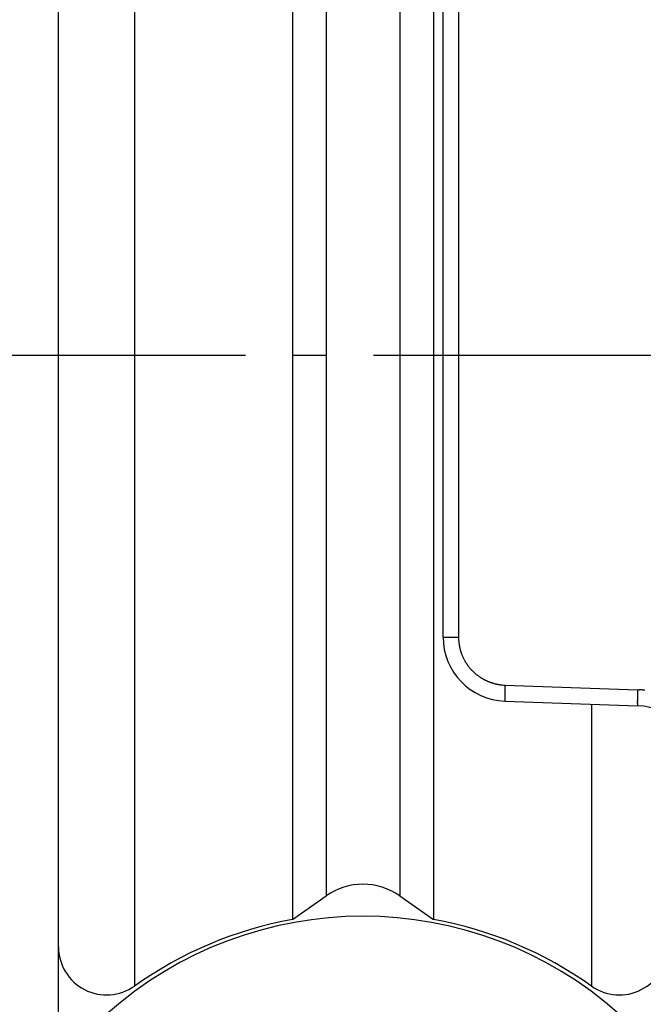
# Model space of a CAD drawing. Units: millimetres. Extents: x -1642 to 5186, y -2987 to 2390.
# Drawn here: x 4978 to 4997, y 2079 to 2110 of the extents above; entities that cross this region are included whole.
import ezdxf

# ---------------------------------------------------------------- set-up
doc = ezdxf.new("R2010")
doc.units = ezdxf.units.MM
doc.linetypes.add('AM_DIN_G_W050', pattern=[13.75, 9.75, -1.5, 1, -1.5])
for name, color, linetype in [('centerline-Mittellinie', 92, 'AM_DIN_G_W050'), ('dimension-Bemassung_01', 5, 'Continuous'), ('hatching-Schraffur', 5, 'Continuous'), ('helpline-Hilfslinie', 2, 'Continuous'), ('outline-Körperkante', 7, 'Continuous')]:
    doc.layers.add(name, color=color, linetype=linetype)
doc.styles.add('Text_5', font='ARIAL.TTF', dxfattribs={"height": 5})
doc.dimstyles.new('Details', dxfattribs={"dimtxt": 5, "dimasz": 6, "dimexe": 1.25, "dimexo": 0.625, "dimgap": 2, "dimtad": 1, "dimdec": 1, "dimtxsty": 'Text_5', "dimcen": 2.5, "dimadec": 0, "dimazin": 0, "dimtfac": 1, "dimtdec": 1, "dimtmove": 0, "dimatfit": 3, "dimfxl": 1, "dimarcsym": 0})

# ---------------------------------------------------------------- blocks, each defined once
blk = doc.blocks.new('*D96')
at = {"layer": 'Defpoints', "color": 0, "transparency": 16777216}
for p in [(4975.387, 2125.748), (4868.583, 2048.251), (4990.723, 2048.251)]:
    blk.add_point(p, dxfattribs=at)
at = {"layer": 'dimension-Bemassung_01', "color": 0, "lineweight": -2, "transparency": 16777216}
for p, q in [((4974.762, 2125.748), (4867.333, 2125.748)), ((4868.583, 2119.748), (4868.583, 2054.251)), ((4990.098, 2048.251), (4867.333, 2048.251))]:
    blk.add_line(p, q, dxfattribs=at)
at = {"layer": 'dimension-Bemassung_01', "color": 0, "transparency": 16777216}
for points in [[(4867.583, 2119.748), (4869.583, 2119.748), (4868.583, 2125.748)], [(4867.583, 2054.251), (4869.583, 2054.251), (4868.583, 2048.251)]]:
    blk.add_solid(points, dxfattribs=at)
at = {"layer": 'dimension-Bemassung_01', "color": 0, "transparency": 16777216, "insert": (4863.588, 2086.999), "char_height": 5, "attachment_point": 5, "rotation": 90, "style": 'Text_5'}
blk.add_mtext('77,5', dxfattribs=at)
blk = doc.blocks.new('WD2201_SR_Laufwagen_hinten')
at = {"layer": 'centerline-Mittellinie'}
blk.add_line((-27.169, 24), (22.11, 24), dxfattribs=at)
at = {"layer": 'outline-Körperkante'}
for p, q in [((-7.13, 43.678), (-7.13, 4.322)), ((-9.5, 5.545), (-9.5, 42.455)), ((-2.199, 41.598), (-2.199, 6.402)), ((2.199, 41.598), (2.199, 6.402)), ((-1.147, 40.862), (-1.147, 7.138)), ((1.147, 40.862), (1.147, 7.138)), ((2.5, 27.006), (2.5, 39.789)), ((2.983, 39.789), (2.983, 15.211)), ((2.5, 20.994), (2.5, 27.006)), ((2.5, 15.211), (2.5, 20.994)), ((2.5, 15.211), (2.983, 15.211)), ((2.983, 15.211), (2.983, 15.178)), ((4.43, 13.712), (8.57, 13.567)), ((8.57, 13.567), (8.615, 13.565)), ((4.43, 13.212), (4.429, 13.213)), ((4.43, 13.212), (8.57, 13.067)), ((7.13, 13.118), (7.13, 4.322)), ((8.57, 13.068), (8.569, 13.068)), ((-2.199, 6.402), (-1.147, 7.138)), ((1.147, 7.138), (2.199, 6.402)), ((-9.5, 3.175), (-9.5, 5.544))]:
    blk.add_line(p, q, dxfattribs=at)
for centre, radius, start, end in [((4.5, 15.211), 2, 180, 268), ((4.482, 15.21), 1.499, 181.2346, 182.4921), ((4.479, 15.211), 1.496, 182.5216, 183.7821), ((4.482, 15.211), 1.499, 183.7789, 185.0372), ((4.489, 15.212), 1.506, 185.0374, 186.2903), ((4.492, 15.212), 1.509, 186.2843, 187.534), ((4.495, 15.213), 1.512, 187.5654, 188.8129), ((4.497, 15.213), 1.514, 188.7993, 190.0452), ((4.498, 15.213), 1.516, 190.0529, 191.2976), ((4.498, 15.213), 1.516, 191.2988, 192.543), ((4.499, 15.214), 1.516, 192.5615, 193.8059), ((4.498, 15.214), 1.515, 193.7977, 195.0429), ((4.495, 15.214), 1.513, 195.0806, 196.3273), ((4.493, 15.212), 1.511, 196.2916, 197.5402), ((4.49, 15.213), 1.507, 197.5892, 198.8404), ((4.486, 15.211), 1.503, 198.8205, 200.075), ((4.48, 15.21), 1.498, 200.1179, 201.3772), ((4.477, 15.208), 1.494, 201.3607, 202.6234), ((4.473, 15.207), 1.49, 202.6527, 203.9182), ((4.475, 15.207), 1.492, 203.8925, 205.1567), ((4.481, 15.211), 1.499, 205.1888, 206.4471), ((4.485, 15.213), 1.503, 206.4284, 207.6827), ((4.489, 15.215), 1.508, 207.7071, 208.958), ((4.492, 15.216), 1.511, 208.9308, 210.1791), ((4.494, 15.218), 1.514, 210.2124, 211.4584), ((4.496, 15.219), 1.516, 211.4459, 212.6903), ((4.496, 15.22), 1.517, 212.7159, 213.9594), ((4.497, 15.22), 1.517, 213.9327, 215.1758), ((4.496, 15.221), 1.517, 215.2175, 216.4609), ((4.495, 15.22), 1.516, 216.4497, 217.694), ((4.494, 15.219), 1.514, 217.7161, 218.962), ((4.492, 15.217), 1.511, 218.9387, 220.1865), ((4.489, 15.216), 1.508, 220.2347, 221.4853), ((4.486, 15.213), 1.504, 221.4663, 222.7203), ((4.481, 15.209), 1.498, 222.7577, 224.0169), ((4.478, 15.207), 1.494, 224.0122, 225.2737), ((4.479, 15.207), 1.495, 225.2802, 226.5417), ((4.48, 15.209), 1.497, 226.538, 227.7972), ((4.484, 15.214), 1.504, 227.8103, 229.0643), ((4.488, 15.217), 1.508, 229.0454, 230.2958), ((4.489, 15.22), 1.511, 230.3329, 231.5807), ((4.491, 15.222), 1.514, 231.5601, 232.8059), ((4.492, 15.224), 1.516, 232.8284, 234.0725), ((4.492, 15.224), 1.516, 234.0654, 235.3086), ((4.492, 15.225), 1.517, 235.3264, 236.5693), ((4.492, 15.224), 1.517, 236.548, 237.7912), ((4.491, 15.224), 1.516, 237.8468, 239.091), ((4.49, 15.222), 1.513, 239.0556, 240.3012), ((4.489, 15.22), 1.511, 240.3265, 241.5744), ((4.487, 15.217), 1.508, 241.587, 242.8375), ((4.484, 15.214), 1.503, 242.8547, 244.1086), ((4.483, 15.209), 1.499, 244.0912, 245.349), ((4.479, 15.205), 1.493, 245.3972, 246.6601), ((4.479, 15.201), 1.49, 246.6217, 247.8867), ((4.478, 15.203), 1.491, 247.9478, 249.2123), ((4.482, 15.209), 1.498, 249.1513, 250.4093), ((4.485, 15.223), 1.512, 250.4628, 251.7087), ((4.483, 15.216), 1.505, 251.6923, 252.9456), ((4.475, 15.193), 1.481, 252.9775, 254.2532), ((4.488, 15.23), 1.52, 254.1809, 255.419), ((4.513, 15.327), 1.62, 255.4204, 256.5753), ((4.478, 15.204), 1.492, 256.7727, 258.046), ((4.434, 14.997), 1.281, 258.0766, 259.5949), ((4.504, 15.292), 1.584, 259.0302, 260.1832), ((4.956, 17.867), 4.198, 260.0992, 260.4927), ((4.443, 15.015), 1.301, 262.0068, 263.6355), ((4.43, 14.872), 1.158, 263.533, 266.3514), ((4.614, 16.804), 3.098, 265.2283, 266.6081), ((14.44, 13.315), 10.017, 178.8531, 178.993), ((16.542, 13.276), 12.12, 178.6315, 178.7451), ((13.987, 13.325), 9.564, 178.7037, 178.8556), ((15.659, 13.29), 11.237, 178.3425, 178.4843), ((30.417, 12.946), 25.998, 178.5883, 178.6365), ((15.13, 13.309), 10.707, 178.1353, 178.3612), ((32.39, 12.788), 27.975, 178.1073, 178.2197), ((36.618, 12.646), 28.063, 178.1182, 178.2303), ((8.481, 11.069), 2.5, 85.8909, 86.9264), ((8.48, 11.073), 2.496, 84.8229, 85.8604), ((8.48, 11.069), 2.5, 83.8056, 84.8414), ((8.479, 11.058), 2.511, 82.7634, 83.7947), ((11.875, 13.348), 7.452, 179.257, 179.4317), ((11.086, 13.353), 6.663, 179.4088, 179.5971), ((10.238, 13.359), 5.815, 179.5966, 179.8037), ((9.373, 13.361), 4.95, 179.7983, 180.03), ((8.558, 13.356), 4.135, 179.9591, 180.222), ((7.829, 13.354), 3.406, 180.2368, 180.5361), ((7.148, 13.343), 2.725, 180.4477, 180.7963), ((6.561, 13.334), 2.138, 180.7708, 181.1801), ((14.242, 13.318), 9.819, 178.9873, 179.1255), ((12.914, 13.335), 8.491, 179.109, 179.266), ((6.036, 13.321), 1.613, 181.1073, 181.6029), ((5.609, 13.307), 1.186, 181.4766, 182.0833), ((5.252, 13.292), 0.828, 181.9664, 182.7416), ((4.978, 13.277), 0.554, 182.5515, 183.5605), ((4.766, 13.262), 0.341, 183.1916, 184.6001), ((4.619, 13.248), 0.194, 184.14, 186.2043), ((4.522, 13.236), 0.096, 185.1101, 188.487), ((4.468, 13.226), 0.0408, 186.4269, 192.4977), ((4.44, 13.219), 0.0117, 186.2791, 201.6147), ((4.431, 13.214), 0.00199, 174.4029, 232.9234), ((17.077, 13.191), 8.514, 179.1092, 179.2658), ((16.038, 13.203), 7.475, 179.2575, 179.4318), ((15.244, 13.211), 6.681, 179.4352, 179.623), ((14.393, 13.211), 5.83, 179.5696, 179.7762), ((13.525, 13.217), 4.963, 179.7986, 180.0297), ((12.708, 13.211), 4.146, 179.9594, 180.2217), ((18.153, 13.18), 9.591, 178.7039, 178.8554), ((18.607, 13.166), 10.045, 178.8298, 178.9694), ((18.409, 13.177), 9.846, 179.0117, 179.1495), ((34.631, 12.812), 26.073, 178.6145, 178.6626), ((20.721, 13.13), 12.159, 178.6322, 178.7455), ((19.831, 13.144), 11.269, 178.3427, 178.4841), ((19.306, 13.163), 10.743, 178.1365, 178.3617), ((11.977, 13.209), 3.414, 180.2372, 180.5358), ((11.294, 13.199), 2.732, 180.4481, 180.7959), ((10.705, 13.19), 2.143, 180.7713, 181.1797), ((10.18, 13.177), 1.617, 181.1079, 181.6024), ((9.751, 13.162), 1.188, 181.4772, 182.0827), ((9.392, 13.147), 0.829, 181.9693, 182.7429), ((9.119, 13.132), 0.555, 182.4937, 183.501), ((8.906, 13.117), 0.342, 183.2607, 184.6673), ((8.759, 13.103), 0.194, 184.0666, 186.1289), ((8.662, 13.091), 0.0959, 185.1226, 188.4985), ((8.607, 13.082), 0.0407, 186.4246, 192.5001), ((8.579, 13.074), 0.0116, 186.2996, 201.6833), ((8.57, 13.07), 0.00197, 173.9367, 232.8484), ((8.5, 11.069), 2, 0, 88), ((0, 5.5), 2, 55, 125), ((0, -5.5), 12, 48.1897, 131.8103), ((0, -5.7), 12.3, 100.2984, 125.4302), ((0, -5.7), 12.3, 54.5698, 79.7016), ((-8, 5.545), 1.5, 180, 305.4302), ((8, 5.545), 1.5, 234.5698, 0)]:
    blk.add_arc(centre, radius, start, end, dxfattribs=at)
blk = doc.blocks.new('SR_WD2201_Kämpferprofil_H100')
at = {"layer": 'hatching-Schraffur'}
h = blk.add_hatch(dxfattribs=at)
h.set_pattern_fill('ANSI31', color=256, style=0)
h.set_pattern_definition([(45, (0, 1.5), (-2.24506, 2.24506), [])])
h.paths.add_polyline_path([(4.5, 29.134), (4, 30), (4.5, 30.866), (4.5, 45), (6.304, 45, -0.377698), (9.28, 42.378, 0.722051), (16.266, 41.007, 1), (14.872, 41.793, -1.74185), (13, 45), (18.461, 45, 0.57735), (19.5, 45), (23.5, 45, 0.412742), (24.317, 44.779), (29.5, 47.771), (29.5, 50), (23.949, 50, 0.816497), (19.051, 50), (12, 50), (12, 51), (4.5, 51), (4.5, 64.134), (4, 65), (4.5, 65.866), (4.5, 79.134), (4, 80), (4.5, 80.866), (4.5, 95.5), (39.324, 95.5, -0.371303), (42.291, 92.944, 0.602726), (48.55, 90.75), (49.5, 90.75), (49.5, 92.5), (47.903, 92.5, -1.772584), (46, 95.65), (58.632, 95.65), (59.259, 90), (66.5, 90), (66.5, 97), (64.2, 97), (64.2, 92.5), (62, 92.5), (61.5, 97), (61.5, 99), (60, 99), (60, 100), (0, 100), (0, 1.5), (14, 1.5), (14, 3.5), (11.25, 3.5, -0.414214), (9.25, 5.5), (9.25, 6, 0.400766), (7.341, 7.999, 0.427899), (7, 7.672, 0.187306), (7.086, 7.452, -3.345629), (4.8, 8.033), (4.8, 11.5), (4.5, 11.5), (4.5, 14.134), (4, 15), (4.5, 15.866)])
blk = doc.blocks.new('SR_WD2201_TEL')
for name, p in [('SR_WD2201_Kämpferprofil_H100', (0.096, 0)), ('WD2201_SR_Laufwagen_hinten', (21.506, 49.5))]:
    blk.add_blockref(name, p)
blk = doc.blocks.new('SR_WD2201_LR32_THERM_TB_MF_Sturz')
at = {"layer": 'helpline-Hilfslinie'}
blk.add_blockref('SR_WD2201_TEL', (124.926, 2245), dxfattribs=at)

msp = doc.modelspace()

# ---------------------------------------------------------------- block references
at = {"layer": 'helpline-Hilfslinie'}
msp.add_blockref('SR_WD2201_LR32_THERM_TB_MF_Sturz', (4841.781, -219.252), dxfattribs=at)

# ---------------------------------------------------------------- dimensions: what is measured, and where the dimension line sits
at = {"layer": 'dimension-Bemassung_01', "color": 5}
dim = msp.add_linear_dim(base=(4868.583, 2048.251), p1=(4975.387, 2125.748), p2=(4990.723, 2048.251), angle=90, dimstyle='Details', dxfattribs=at)
dim.commit()
dim.dimension.update_dxf_attribs({"geometry": '*D96', "text_midpoint": (4863.588, 2086.999)})

doc.saveas('drawing.dxf')
